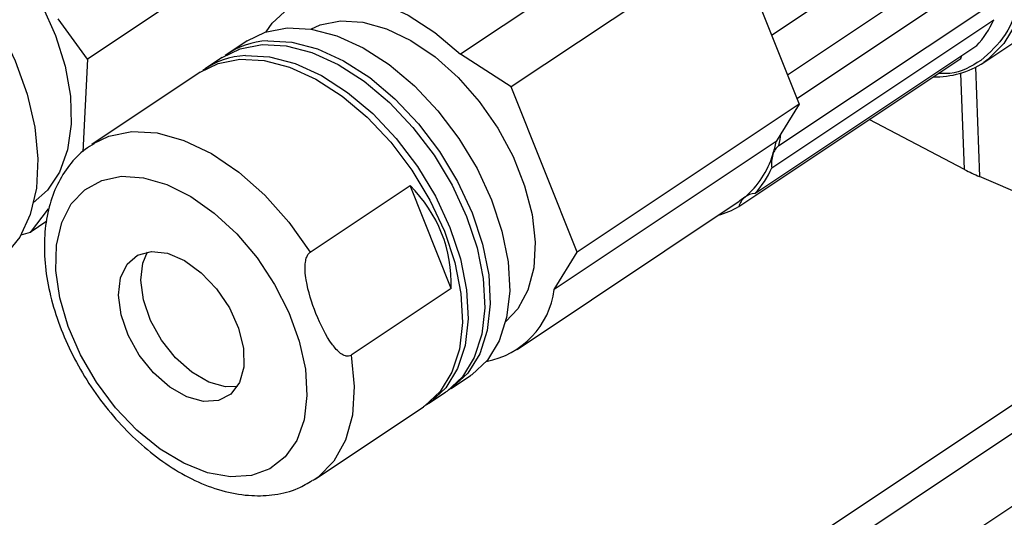
# Model space of a CAD drawing. Units: millimetres. Extents: x 0 to 841, y 0 to 594.
# Drawn here: x 689 to 694, y 473 to 476 of the extents above; entities that cross this region are included whole.
import ezdxf

# ---------------------------------------------------------------- set-up
doc = ezdxf.new("R2010")
doc.units = ezdxf.units.MM

msp = doc.modelspace()

# ---------------------------------------------------------------- linework, layer by layer
at = {"color": 7, "linetype": 'Continuous', "lineweight": 25}
for p, q in [((690.806781, 476.764289), (689.019649, 475.571863)), ((693.09928, 475.715347), (694.407593, 476.588291)), ((692.568172, 476.483945), (691.244371, 475.600666)), ((693.193677, 475.478233), (694.471779, 476.331019)), ((692.870997, 476.288768), (691.547195, 475.405489)), ((692.870997, 476.288768), (693.263471, 475.302919)), ((693.250017, 475.336713), (694.487251, 476.162232)), ((694.366263, 475.552158), (695.082476, 476.030036)), ((693.143269, 475.056137), (694.467071, 475.939416)), ((689.019649, 475.571863), (688.843628, 475.812314)), ((693.100498, 474.923504), (694.4243, 475.806782)), ((689.972124, 475.681026), (689.856292, 475.603739)), ((692.999024, 474.769066), (694.322825, 475.652344)), ((689.019649, 475.571863), (688.990928, 475.018712)), ((689.823196, 475.581657), (689.723911, 475.515411)), ((691.547195, 475.405489), (691.244371, 475.600666)), ((692.904522, 474.692778), (694.228323, 475.576057)), ((689.690816, 475.493329), (689.045463, 475.062731)), ((691.939669, 474.419641), (691.547195, 475.405489)), ((693.263471, 475.302919), (691.939669, 474.419641)), ((693.263471, 475.302919), (693.15554, 475.126503)), ((694.25021, 474.913265), (693.682351, 475.211768)), ((693.15554, 475.126503), (693.127092, 475.080003)), ((693.127092, 475.080003), (691.80329, 474.196725)), ((695.0743, 474.553847), (694.339897, 474.87053)), ((690.347304, 474.419621), (690.943015, 474.817096)), ((691.18762, 474.202675), (690.943015, 474.817096)), ((691.582817, 473.840483), (692.906619, 474.723761)), ((688.784794, 474.679179), (688.67644, 474.538208)), ((688.776459, 474.604944), (688.67644, 474.538208)), ((688.67644, 474.538208), (688.622166, 474.5213)), ((691.80329, 474.196725), (691.939669, 474.419641)), ((691.18762, 474.202675), (690.59191, 473.805199)), ((685.758992, 467.050555), (695.725935, 473.700784)), ((691.188348, 473.607336), (691.304181, 473.684623)), ((691.055968, 473.519009), (691.155253, 473.585254)), ((690.37752, 473.066328), (691.022873, 473.496927)), ((690.37752, 473.066328), (690.365653, 473.058683))]:
    msp.add_line(p, q, dxfattribs=at)
at = {"color": 9, "linetype": 'Continuous', "lineweight": 25}
for p, q in [((694.315808, 475.522704), (694.339897, 474.87053)), ((694.25021, 474.913265), (694.228965, 475.488456)), ((685.401829, 467.416174), (695.632355, 474.242274)), ((685.505353, 467.315242), (695.710293, 474.12427))]:
    msp.add_line(p, q, dxfattribs=at)
at = {"color": 9, "linetype": 'Continuous', "lineweight": 25, "flags": 128}
for points in [[(694.434881, 476.864588), (694.520169, 476.668391), (694.581014, 476.471808), (694.615744, 476.280242), (694.623406, 476.098957), (694.603787, 475.932937), (694.557427, 475.786745), (694.485601, 475.664398), (694.390283, 475.569259), (694.366395, 475.552246)], [(689.05417, 475.068394), (689.146516, 475.112947), (689.283338, 475.140001), (689.434461, 475.131133), (689.594837, 475.086639), (689.75911, 475.008005), (689.921792, 474.897858), (690.07745, 474.759876), (690.220884, 474.598669), (690.347304, 474.419621)], [(690.59191, 473.805199), (690.610755, 473.619357), (690.599564, 473.448385), (690.558711, 473.297992), (690.489559, 473.173203), (690.394418, 473.078185), (690.37752, 473.066328)]]:
    msp.add_lwpolyline(points, dxfattribs=at)
at = {"color": 7, "linetype": 'Continuous', "lineweight": 25, "flags": 128}
for points in [[(688.090829, 476.615396), (688.242818, 476.51295), (688.388733, 476.38557), (688.52414, 476.237127), (688.644925, 476.07213), (688.747418, 475.895593), (688.828504, 475.712879), (688.885721, 475.529542), (688.917328, 475.35115), (688.922367, 475.183126), (688.900683, 475.030573), (688.852936, 474.898127), (688.780577, 474.789812), (688.695055, 474.714923)], [(687.767017, 476.532054), (687.93258, 476.421295), (688.092125, 476.284628), (688.241301, 476.125782), (688.376036, 475.949088), (688.492658, 475.759368), (688.587983, 475.561795), (688.659413, 475.36176), (688.704999, 475.164718), (688.723496, 474.976045), (688.714402, 474.800886), (688.677963, 474.644021), (688.615174, 474.509727), (688.527747, 474.401668), (688.461233, 474.348533)], [(690.08524, 475.735279), (690.121532, 475.785892), (690.217349, 475.874638), (690.334071, 475.932428), (690.468141, 475.957498), (690.615468, 475.949085), (690.771561, 475.907445), (690.931659, 475.833848), (691.090881, 475.730539), (691.244371, 475.600666)], [(689.972124, 475.681026), (690.079135, 475.733281), (690.209999, 475.758296)], [(690.209999, 475.758296), (690.353873, 475.750633), (690.506384, 475.710525), (690.662899, 475.639191), (690.818663, 475.538799), (690.968941, 475.412398), (691.109169, 475.263829), (691.235085, 475.097607), (691.342863, 474.918781), (691.429229, 474.732787), (691.491559, 474.545274), (691.527959, 474.361941), (691.537322, 474.188357), (691.519364, 474.029798), (691.474631, 473.891081), (691.404483, 473.77642), (691.311049, 473.6893), (691.304181, 473.684623)], [(690.350446, 475.751177), (690.407468, 475.776462), (690.528279, 475.800518)], [(690.528279, 475.800518), (690.661848, 475.792528), (690.803626, 475.752764), (690.948785, 475.68258), (691.092382, 475.584367), (691.229527, 475.461469), (691.355549, 475.318071), (691.466158, 475.159055), (691.557586, 474.989839), (691.626719, 474.816183), (691.671205, 474.644001), (691.689527, 474.479157), (691.681062, 474.327265), (691.646098, 474.193497), (691.585826, 474.082408), (691.514194, 474.007026)], [(689.823196, 475.581657), (689.930207, 475.633913), (690.061072, 475.658927)], [(690.061072, 475.658927), (690.204945, 475.651264), (690.357457, 475.611156), (690.513972, 475.539822), (690.669735, 475.43943), (690.820013, 475.313029), (690.960241, 475.16446), (691.086157, 474.998238), (691.193936, 474.819413), (691.280302, 474.633418), (691.342632, 474.445905), (691.379031, 474.262572), (691.388394, 474.088989), (691.370437, 473.930429), (691.325704, 473.791712), (691.255555, 473.677051), (691.162122, 473.589931), (691.155253, 473.585254)], [(690.094167, 475.681009), (690.23804, 475.673346), (690.390552, 475.633238), (690.547067, 475.561904), (690.70283, 475.461512), (690.853108, 475.335111), (690.993336, 475.186542), (691.119252, 475.02032), (691.227031, 474.841495), (691.313397, 474.6555), (691.375727, 474.467987), (691.412126, 474.284654), (691.421489, 474.111071), (691.403532, 473.952511), (691.358799, 473.813794), (691.28865, 473.699133), (691.195217, 473.612013), (691.171551, 473.596669)], [(689.690816, 475.493329), (689.797827, 475.545585), (689.928692, 475.570599)], [(689.928692, 475.570599), (690.072565, 475.562936), (690.225077, 475.522829), (690.381592, 475.451495), (690.537355, 475.351102), (690.687633, 475.224701), (690.827861, 475.076132), (690.953777, 474.90991), (691.061555, 474.731085), (691.147922, 474.54509), (691.210251, 474.357577), (691.246651, 474.174244), (691.256014, 474.000661), (691.238056, 473.842101), (691.193324, 473.703384), (691.123175, 473.588723), (691.029741, 473.501603), (691.022873, 473.496927)], [(689.961787, 475.592681), (690.10566, 475.585018), (690.258172, 475.544911), (690.414687, 475.473577), (690.57045, 475.373184), (690.720728, 475.246783), (690.860956, 475.098214), (690.986872, 474.931992), (691.09465, 474.753167), (691.181017, 474.567172), (691.243346, 474.379659), (691.279746, 474.196326), (691.289109, 474.022743), (691.271151, 473.864183), (691.226419, 473.725466), (691.15627, 473.610805), (691.062836, 473.523685), (691.039171, 473.508342)], [(694.228323, 475.576057), (694.234385, 475.592628), (694.23484, 475.593638)], [(689.222317, 474.872428), (689.353525, 474.864112), (689.492886, 474.823704), (689.635364, 474.752665), (689.775808, 474.653563), (689.909144, 474.529979), (690.030551, 474.38638), (690.135642, 474.227957), (690.220618, 474.060434), (690.282409, 473.889867), (690.318781, 473.72242), (690.328419, 473.564146), (690.310975, 473.420764), (690.26708, 473.297458), (690.19832, 473.198683), (690.10718, 473.128009), (689.996954, 473.087992), (689.871626, 473.080076), (689.735726, 473.104549), (689.594166, 473.160526), (689.452061, 473.245984), (689.314549, 473.357833), (689.186598, 473.492032), (689.072834, 473.64373), (688.977368, 473.807444), (688.90365, 473.977258), (688.854346, 474.147034), (688.831236, 474.310635), (688.835157, 474.462149), (688.865966, 474.5961), (688.92255, 474.707646), (689.002864, 474.792755), (689.104005, 474.848353), (689.222317, 474.872428)], [(692.939556, 474.74797), (692.910296, 474.726241), (692.906619, 474.723761)], [(689.400714, 474.424315), (689.496259, 474.413314), (689.597948, 474.369895), (689.698241, 474.297277), (689.789698, 474.200847), (689.865537, 474.087755), (689.920133, 473.966391), (689.949437, 473.845754), (689.951275, 473.734791), (689.925512, 473.641733), (689.874058, 473.573481), (689.80073, 473.535097), (689.710964, 473.529428), (689.61142, 473.556894), (689.50948, 473.615458), (689.412704, 473.700777), (689.328269, 473.806522), (689.262439, 473.924853), (689.220094, 474.046991), (689.204376, 474.16388), (689.216451, 474.266849), (689.255422, 474.348262), (689.3184, 474.402081), (689.400714, 474.424315)], [(689.913062, 473.619063), (689.843344, 473.617756), (689.7438, 473.645222), (689.64186, 473.703786), (689.545084, 473.789105), (689.460649, 473.89485), (689.394819, 474.01318), (689.352474, 474.135319), (689.336757, 474.252207), (689.348831, 474.355177), (689.37754, 474.421669)]]:
    msp.add_lwpolyline(points, dxfattribs=at)
at = {"color": 7, "linetype": 'Continuous', "lineweight": 25}
for centre, radius, start, end in [((693.932045, 476.019666), 0.536316, 316.772421, 336.6131626), ((690.114345, 475.214601), 0.466845, 92.4772967, 125.9920339), ((689.981965, 475.126273), 0.466845, 92.4772967, 125.9920333), ((694.071787, 476.00904), 0.543557, 269.0437471, 302.8199723), ((692.322749, 475.235478), 0.839891, 347.6707884, 352.5449084), ((692.407423, 475.227026), 0.734533, 342.20195, 348.4537667), ((693.208921, 474.972281), 0.106499, 128.0575448, 163.512189), ((692.599043, 475.15392), 0.529854, 309.9901551, 343.3954285), ((693.290084, 474.948131), 0.191178, 163.4757125, 187.4014458), ((692.608243, 475.136388), 0.536316, 316.772421, 336.6131626), ((694.851192, 476.059053), 1.293835, 242.3223486, 246.7229328), ((693.009793, 474.66467), 0.10896, 130.1367802, 165.0502733), ((693.000468, 474.670629), 0.098447, 90.8403895, 128.2226895), ((692.657999, 475.099347), 0.47547, 285.0293332, 301.2305141), ((691.30526, 474.261947), 0.502283, 280.605443, 352.5389925)]:
    msp.add_arc(centre, radius, start, end, dxfattribs=at)
msp.add_ellipse((689.546016, 473.95412), major_axis=(1.599896, 0.540386), ratio=0.68496566, start_param=6.02991654, end_param=6.60929052, dxfattribs=at)
for points, knots in [([(691.67973, 499.274794), (691.644034, 499.255739), (691.465557, 499.160465), (691.144309, 498.989205), (690.715997, 498.761247), (690.359083, 498.571583), (690.002179, 498.382112), (689.645283, 498.192822), (689.217019, 497.965917), (688.788765, 497.739206), (688.217767, 497.437112), (686.64755, 496.606783), (684.305802, 495.368356), (681.3339, 493.771446), (678.588217, 492.261136), (675.841092, 490.700305), (673.093155, 489.083235), (670.962565, 487.754757), (669.449198, 486.808293), (668.553023, 486.249737), (667.658192, 485.653156), (666.843236, 485.05161), (666.112902, 484.432184), (665.469955, 483.812605), (664.840472, 483.133702), (664.229719, 482.397154), (663.642107, 481.608485), (663.08465, 480.777647), (662.562106, 479.910991), (662.078713, 479.012844), (661.636387, 478.089493), (661.238055, 477.148621), (660.92463, 476.296105), (660.679815, 475.540167), (660.558559, 475.102573), (660.497931, 474.883776)], [0, 0, 0, 0, 0.00322239, 0.01611193, 0.02900148, 0.04189102, 0.04833579, 0.06122534, 0.07411488, 0.08700442, 0.09989397, 0.12567306, 0.22878949, 0.31134333, 0.39391592, 0.47648195, 0.5590291, 0.6415616, 0.66848384, 0.69542525, 0.72232392, 0.74918785, 0.76916925, 0.78921983, 0.80927035, 0.82957496, 0.84995212, 0.8703293, 0.89063395, 0.91094094, 0.93132051, 0.95170018, 0.97200729, 0.98600364, 1, 1, 1, 1]), ([(694.348254, 475.564259), (694.290712, 475.52855), (694.215223, 475.481703), (694.116379, 475.48492), (694.092879, 475.485685)], [0, 0, 0, 0, 0.76225268, 1, 1, 1, 1]), ([(689.05889, 475.066598), (689.04068, 475.056114), (688.983825, 475.023384), (688.908301, 474.940636), (688.835413, 474.825289), (688.7866, 474.690906), (688.761174, 474.540832), (688.760523, 474.376864), (688.785109, 474.203279), (688.834303, 474.025346), (688.906365, 473.84839), (688.99904, 473.677113), (689.109859, 473.51572), (689.23616, 473.368175), (689.375163, 473.23819), (689.524039, 473.129263), (689.679975, 473.044728), (689.839546, 472.988201), (689.993179, 472.963523), (690.139786, 472.97053), (690.263785, 473.000469), (690.332537, 473.042374), (690.360461, 473.059393)], [0, 0, 0, 0, 0.02268209, 0.07081534, 0.11886002, 0.16796253, 0.21879462, 0.27127359, 0.32475364, 0.37851384, 0.43217985, 0.48572624, 0.5392387, 0.59284082, 0.64663696, 0.70077066, 0.75534588, 0.81032668, 0.86512372, 0.91314385, 0.96472298, 1, 1, 1, 1]), ([(690.59191, 473.805199), (690.591599, 473.804996), (690.586905, 473.801927), (690.575423, 473.79793), (690.553512, 473.800611), (690.518796, 473.820987), (690.451254, 473.898486), (690.379094, 474.048245), (690.324833, 474.216956), (690.313302, 474.337157), (690.324767, 474.388774), (690.334901, 474.409229), (690.343578, 474.416499), (690.347304, 474.419621)], [0, 0, 0, 0, 0.00179136, 0.02701553, 0.0596233, 0.11152615, 0.21458231, 0.50010049, 0.77097374, 0.90719048, 0.9473281, 0.97738434, 1, 1, 1, 1])]:
    msp.add_open_spline(points, degree=3, knots=knots, dxfattribs=at)
at = {"color": 9, "linetype": 'Continuous', "lineweight": 25}
msp.add_open_spline([(694.409507, 476.852582), (694.453705, 476.752307), (694.544914, 476.545373), (694.603648, 476.231321), (694.59136, 475.94373), (694.507779, 475.707188), (694.400531, 475.611097), (694.348254, 475.564259)], degree=3, knots=[0, 0, 0, 0, 0.19022421, 0.39255632, 0.60017001, 0.80510922, 1, 1, 1, 1], dxfattribs=at)

doc.saveas('drawing.dxf')
